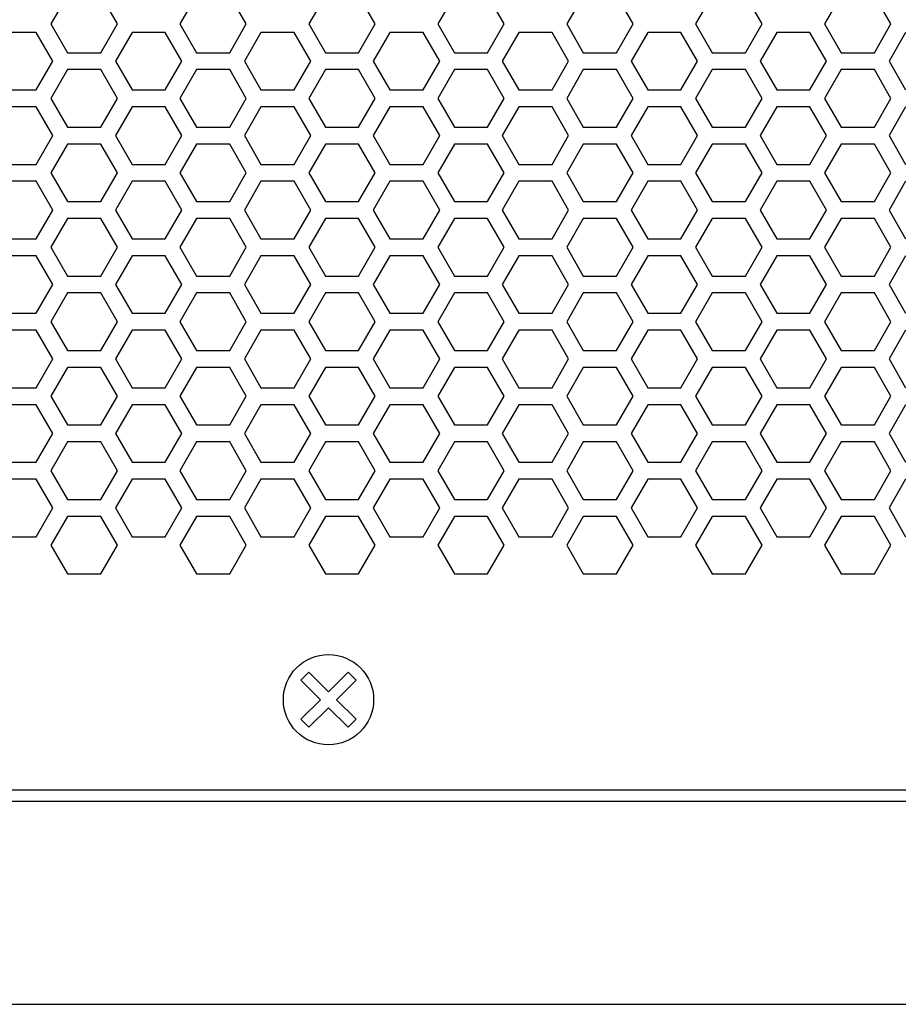
# Model space of a CAD drawing. Extents: x -1925 to 3114, y -1361 to 2202.
# Drawn here: x -516 to -438, y 124 to 211 of the extents above; entities that cross this region are included whole.
import ezdxf

# ---------------------------------------------------------------- set-up
doc = ezdxf.new("R2010")
doc.units = 0
doc.layers.get('0').update_dxf_attribs({"linetype": 'CONTINUOUS'})

msp = doc.modelspace()

# ---------------------------------------------------------------- linework, layer by layer
at = {"color": 7}
for p, q in [((-511.505249, 213.515015), (-512.977051, 210.964722)), ((-507.088013, 210.964722), (-508.560303, 213.515015)), ((-500.073608, 213.515015), (-501.545776, 210.964722)), ((-495.656372, 210.964722), (-497.12854, 213.515015)), ((-488.641724, 213.515015), (-490.114136, 210.964722)), ((-484.224731, 210.964722), (-485.697266, 213.515015)), ((-477.210083, 213.515015), (-478.682251, 210.964722)), ((-472.793823, 210.964722), (-474.265991, 213.515015)), ((-465.77832, 213.515015), (-467.250977, 210.964722)), ((-461.361938, 210.964722), (-462.834351, 213.515015)), ((-454.347412, 213.515015), (-455.81958, 210.964722)), ((-449.930176, 210.964722), (-451.402466, 213.515015)), ((-442.915771, 213.515015), (-444.387939, 210.964722)), ((-438.498901, 210.964722), (-439.971558, 213.515015)), ((-512.977051, 210.964722), (-511.505249, 208.414673)), ((-508.560303, 208.414673), (-507.088013, 210.964722)), ((-501.545776, 210.964722), (-500.073608, 208.414673)), ((-497.12854, 208.414673), (-495.656372, 210.964722)), ((-490.114136, 210.964722), (-488.641724, 208.414673)), ((-485.697266, 208.414673), (-484.224731, 210.964722)), ((-478.682251, 210.964722), (-477.210083, 208.414673)), ((-474.265991, 208.414673), (-472.793823, 210.964722)), ((-467.250977, 210.964722), (-465.77832, 208.414673)), ((-462.834351, 208.414673), (-461.361938, 210.964722)), ((-455.81958, 210.964722), (-454.347412, 208.414673)), ((-451.402466, 208.414673), (-449.930176, 210.964722)), ((-444.387939, 210.964722), (-442.915771, 208.414673)), ((-439.971558, 208.414673), (-438.498901, 210.964722)), ((-514.276001, 210.214966), (-517.220459, 210.214966)), ((-512.803833, 207.664795), (-514.276001, 210.214966)), ((-505.789185, 210.214966), (-507.261597, 207.664795)), ((-502.84436, 210.214966), (-505.789185, 210.214966)), ((-501.372559, 207.664795), (-502.84436, 210.214966)), ((-494.357422, 210.214966), (-495.829712, 207.664795)), ((-491.413452, 210.214966), (-494.357422, 210.214966)), ((-489.940674, 207.664795), (-491.413452, 210.214966)), ((-482.926147, 210.214966), (-484.397949, 207.664795)), ((-479.981567, 210.214966), (-482.926147, 210.214966)), ((-478.509277, 207.664795), (-479.981567, 210.214966)), ((-471.494507, 210.214966), (-472.966675, 207.664795)), ((-468.549805, 210.214966), (-471.494507, 210.214966)), ((-467.078003, 207.664795), (-468.549805, 210.214966)), ((-460.062622, 210.214966), (-461.5354, 207.664795)), ((-457.11853, 210.214966), (-460.062622, 210.214966)), ((-455.646362, 207.664795), (-457.11853, 210.214966)), ((-448.631714, 210.214966), (-450.103516, 207.664795)), ((-445.68689, 210.214966), (-448.631714, 210.214966)), ((-444.214478, 207.664795), (-445.68689, 210.214966)), ((-437.199951, 210.214966), (-438.672241, 207.664795)), ((-511.505249, 208.414673), (-508.560303, 208.414673)), ((-500.073608, 208.414673), (-497.12854, 208.414673)), ((-488.641724, 208.414673), (-485.697266, 208.414673)), ((-477.210083, 208.414673), (-474.265991, 208.414673)), ((-465.77832, 208.414673), (-462.834351, 208.414673)), ((-454.347412, 208.414673), (-451.402466, 208.414673)), ((-442.915771, 208.414673), (-439.971558, 208.414673)), ((-514.276001, 205.114502), (-512.803833, 207.664795)), ((-511.505249, 206.914429), (-512.977051, 204.364868)), ((-508.560303, 206.914429), (-511.505249, 206.914429)), ((-507.088013, 204.364868), (-508.560303, 206.914429)), ((-507.261597, 207.664795), (-505.789185, 205.114502)), ((-502.84436, 205.114502), (-501.372559, 207.664795)), ((-500.073608, 206.914429), (-501.545776, 204.364868)), ((-497.12854, 206.914429), (-500.073608, 206.914429)), ((-495.656372, 204.364868), (-497.12854, 206.914429)), ((-495.829712, 207.664795), (-494.357422, 205.114502)), ((-491.413452, 205.114502), (-489.940674, 207.664795)), ((-488.641724, 206.914429), (-490.114136, 204.364868)), ((-485.697266, 206.914429), (-488.641724, 206.914429)), ((-484.224731, 204.364868), (-485.697266, 206.914429)), ((-484.397949, 207.664795), (-482.926147, 205.114502)), ((-479.981567, 205.114502), (-478.509277, 207.664795)), ((-477.210083, 206.914429), (-478.682251, 204.364868)), ((-474.265991, 206.914429), (-477.210083, 206.914429)), ((-472.793823, 204.364868), (-474.265991, 206.914429)), ((-472.966675, 207.664795), (-471.494507, 205.114502)), ((-468.549805, 205.114502), (-467.078003, 207.664795)), ((-465.77832, 206.914429), (-467.250977, 204.364868)), ((-462.834351, 206.914429), (-465.77832, 206.914429)), ((-461.361938, 204.364868), (-462.834351, 206.914429)), ((-461.5354, 207.664795), (-460.062622, 205.114502)), ((-457.11853, 205.114502), (-455.646362, 207.664795)), ((-454.347412, 206.914429), (-455.81958, 204.364868)), ((-451.402466, 206.914429), (-454.347412, 206.914429)), ((-449.930176, 204.364868), (-451.402466, 206.914429)), ((-450.103516, 207.664795), (-448.631714, 205.114502)), ((-445.68689, 205.114502), (-444.214478, 207.664795)), ((-442.915771, 206.914429), (-444.387939, 204.364868)), ((-439.971558, 206.914429), (-442.915771, 206.914429)), ((-438.498901, 204.364868), (-439.971558, 206.914429)), ((-438.672241, 207.664795), (-437.199951, 205.114502)), ((-517.220459, 205.114502), (-514.276001, 205.114502)), ((-505.789185, 205.114502), (-502.84436, 205.114502)), ((-494.357422, 205.114502), (-491.413452, 205.114502)), ((-482.926147, 205.114502), (-479.981567, 205.114502)), ((-471.494507, 205.114502), (-468.549805, 205.114502)), ((-460.062622, 205.114502), (-457.11853, 205.114502)), ((-448.631714, 205.114502), (-445.68689, 205.114502)), ((-512.977051, 204.364868), (-511.505249, 201.814575)), ((-508.560303, 201.814575), (-507.088013, 204.364868)), ((-501.545776, 204.364868), (-500.073608, 201.814575)), ((-497.12854, 201.814575), (-495.656372, 204.364868)), ((-490.114136, 204.364868), (-488.641724, 201.814575)), ((-485.697266, 201.814575), (-484.224731, 204.364868)), ((-478.682251, 204.364868), (-477.210083, 201.814575)), ((-474.265991, 201.814575), (-472.793823, 204.364868)), ((-467.250977, 204.364868), (-465.77832, 201.814575)), ((-462.834351, 201.814575), (-461.361938, 204.364868)), ((-455.81958, 204.364868), (-454.347412, 201.814575)), ((-451.402466, 201.814575), (-449.930176, 204.364868)), ((-444.387939, 204.364868), (-442.915771, 201.814575)), ((-439.971558, 201.814575), (-438.498901, 204.364868)), ((-514.276001, 203.614502), (-517.220459, 203.614502)), ((-512.803833, 201.064819), (-514.276001, 203.614502)), ((-505.789185, 203.614502), (-507.261597, 201.064819)), ((-502.84436, 203.614502), (-505.789185, 203.614502)), ((-501.372559, 201.064819), (-502.84436, 203.614502)), ((-494.357422, 203.614502), (-495.829712, 201.064819)), ((-491.413452, 203.614502), (-494.357422, 203.614502)), ((-489.940674, 201.064819), (-491.413452, 203.614502)), ((-482.926147, 203.614502), (-484.397949, 201.064819)), ((-479.981567, 203.614502), (-482.926147, 203.614502)), ((-478.509277, 201.064819), (-479.981567, 203.614502)), ((-471.494507, 203.614502), (-472.966675, 201.064819)), ((-468.549805, 203.614502), (-471.494507, 203.614502)), ((-467.078003, 201.064819), (-468.549805, 203.614502)), ((-460.062622, 203.614502), (-461.5354, 201.064819)), ((-457.11853, 203.614502), (-460.062622, 203.614502)), ((-455.646362, 201.064819), (-457.11853, 203.614502)), ((-448.631714, 203.614502), (-450.103516, 201.064819)), ((-445.68689, 203.614502), (-448.631714, 203.614502)), ((-444.214478, 201.064819), (-445.68689, 203.614502)), ((-437.199951, 203.614502), (-438.672241, 201.064819)), ((-511.505249, 201.814575), (-508.560303, 201.814575)), ((-500.073608, 201.814575), (-497.12854, 201.814575)), ((-488.641724, 201.814575), (-485.697266, 201.814575)), ((-477.210083, 201.814575), (-474.265991, 201.814575)), ((-465.77832, 201.814575), (-462.834351, 201.814575)), ((-454.347412, 201.814575), (-451.402466, 201.814575)), ((-442.915771, 201.814575), (-439.971558, 201.814575)), ((-514.276001, 198.515015), (-512.803833, 201.064819)), ((-507.261597, 201.064819), (-505.789185, 198.515015)), ((-502.84436, 198.515015), (-501.372559, 201.064819)), ((-495.829712, 201.064819), (-494.357422, 198.515015)), ((-491.413452, 198.515015), (-489.940674, 201.064819)), ((-484.397949, 201.064819), (-482.926147, 198.515015)), ((-479.981567, 198.515015), (-478.509277, 201.064819)), ((-472.966675, 201.064819), (-471.494507, 198.515015)), ((-468.549805, 198.515015), (-467.078003, 201.064819)), ((-461.5354, 201.064819), (-460.062622, 198.515015)), ((-457.11853, 198.515015), (-455.646362, 201.064819)), ((-450.103516, 201.064819), (-448.631714, 198.515015)), ((-445.68689, 198.515015), (-444.214478, 201.064819)), ((-438.672241, 201.064819), (-437.199951, 198.515015)), ((-511.505249, 200.314575), (-512.977051, 197.764893)), ((-508.560303, 200.314575), (-511.505249, 200.314575)), ((-507.088013, 197.764893), (-508.560303, 200.314575)), ((-500.073608, 200.314575), (-501.545776, 197.764893)), ((-497.12854, 200.314575), (-500.073608, 200.314575)), ((-495.656372, 197.764893), (-497.12854, 200.314575)), ((-488.641724, 200.314575), (-490.114136, 197.764893)), ((-485.697266, 200.314575), (-488.641724, 200.314575)), ((-484.224731, 197.764893), (-485.697266, 200.314575)), ((-477.210083, 200.314575), (-478.682251, 197.764893)), ((-474.265991, 200.314575), (-477.210083, 200.314575)), ((-472.793823, 197.764893), (-474.265991, 200.314575)), ((-465.77832, 200.314575), (-467.250977, 197.764893)), ((-462.834351, 200.314575), (-465.77832, 200.314575)), ((-461.361938, 197.764893), (-462.834351, 200.314575)), ((-454.347412, 200.314575), (-455.81958, 197.764893)), ((-451.402466, 200.314575), (-454.347412, 200.314575)), ((-449.930176, 197.764893), (-451.402466, 200.314575)), ((-442.915771, 200.314575), (-444.387939, 197.764893)), ((-439.971558, 200.314575), (-442.915771, 200.314575)), ((-438.498901, 197.764893), (-439.971558, 200.314575)), ((-517.220459, 198.515015), (-514.276001, 198.515015)), ((-505.789185, 198.515015), (-502.84436, 198.515015)), ((-494.357422, 198.515015), (-491.413452, 198.515015)), ((-482.926147, 198.515015), (-479.981567, 198.515015)), ((-471.494507, 198.515015), (-468.549805, 198.515015)), ((-460.062622, 198.515015), (-457.11853, 198.515015)), ((-448.631714, 198.515015), (-445.68689, 198.515015)), ((-512.977051, 197.764893), (-511.505249, 195.214722)), ((-508.560303, 195.214722), (-507.088013, 197.764893)), ((-501.545776, 197.764893), (-500.073608, 195.214722)), ((-497.12854, 195.214722), (-495.656372, 197.764893)), ((-490.114136, 197.764893), (-488.641724, 195.214722)), ((-485.697266, 195.214722), (-484.224731, 197.764893)), ((-478.682251, 197.764893), (-477.210083, 195.214722)), ((-474.265991, 195.214722), (-472.793823, 197.764893)), ((-467.250977, 197.764893), (-465.77832, 195.214722)), ((-462.834351, 195.214722), (-461.361938, 197.764893)), ((-455.81958, 197.764893), (-454.347412, 195.214722)), ((-451.402466, 195.214722), (-449.930176, 197.764893)), ((-444.387939, 197.764893), (-442.915771, 195.214722)), ((-439.971558, 195.214722), (-438.498901, 197.764893)), ((-514.276001, 197.015015), (-517.220459, 197.015015)), ((-512.803833, 194.464722), (-514.276001, 197.015015)), ((-505.789185, 197.015015), (-507.261597, 194.464722)), ((-502.84436, 197.015015), (-505.789185, 197.015015)), ((-501.372559, 194.464722), (-502.84436, 197.015015)), ((-494.357422, 197.015015), (-495.829712, 194.464722)), ((-491.413452, 197.015015), (-494.357422, 197.015015)), ((-489.940674, 194.464722), (-491.413452, 197.015015)), ((-482.926147, 197.015015), (-484.397949, 194.464722)), ((-479.981567, 197.015015), (-482.926147, 197.015015)), ((-478.509277, 194.464722), (-479.981567, 197.015015)), ((-471.494507, 197.015015), (-472.966675, 194.464722)), ((-468.549805, 197.015015), (-471.494507, 197.015015)), ((-467.078003, 194.464722), (-468.549805, 197.015015)), ((-460.062622, 197.015015), (-461.5354, 194.464722)), ((-457.11853, 197.015015), (-460.062622, 197.015015)), ((-455.646362, 194.464722), (-457.11853, 197.015015)), ((-448.631714, 197.015015), (-450.103516, 194.464722)), ((-445.68689, 197.015015), (-448.631714, 197.015015)), ((-444.214478, 194.464722), (-445.68689, 197.015015)), ((-437.199951, 197.015015), (-438.672241, 194.464722)), ((-511.505249, 195.214722), (-508.560303, 195.214722)), ((-500.073608, 195.214722), (-497.12854, 195.214722)), ((-488.641724, 195.214722), (-485.697266, 195.214722)), ((-477.210083, 195.214722), (-474.265991, 195.214722)), ((-465.77832, 195.214722), (-462.834351, 195.214722)), ((-454.347412, 195.214722), (-451.402466, 195.214722)), ((-442.915771, 195.214722), (-439.971558, 195.214722)), ((-514.276001, 191.914673), (-512.803833, 194.464722)), ((-507.261597, 194.464722), (-505.789185, 191.914673)), ((-502.84436, 191.914673), (-501.372559, 194.464722)), ((-495.829712, 194.464722), (-494.357422, 191.914673)), ((-491.413452, 191.914673), (-489.940674, 194.464722)), ((-484.397949, 194.464722), (-482.926147, 191.914673)), ((-479.981567, 191.914673), (-478.509277, 194.464722)), ((-472.966675, 194.464722), (-471.494507, 191.914673)), ((-468.549805, 191.914673), (-467.078003, 194.464722)), ((-461.5354, 194.464722), (-460.062622, 191.914673)), ((-457.11853, 191.914673), (-455.646362, 194.464722)), ((-450.103516, 194.464722), (-448.631714, 191.914673)), ((-445.68689, 191.914673), (-444.214478, 194.464722)), ((-438.672241, 194.464722), (-437.199951, 191.914673)), ((-511.505249, 193.7146), (-512.977051, 191.164795)), ((-508.560303, 193.7146), (-511.505249, 193.7146)), ((-507.088013, 191.164795), (-508.560303, 193.7146)), ((-500.073608, 193.7146), (-501.545776, 191.164795)), ((-497.12854, 193.7146), (-500.073608, 193.7146)), ((-495.656372, 191.164795), (-497.12854, 193.7146)), ((-488.641724, 193.7146), (-490.114136, 191.164795)), ((-485.697266, 193.7146), (-488.641724, 193.7146)), ((-484.224731, 191.164795), (-485.697266, 193.7146)), ((-477.210083, 193.7146), (-478.682251, 191.164795)), ((-474.265991, 193.7146), (-477.210083, 193.7146)), ((-472.793823, 191.164795), (-474.265991, 193.7146)), ((-465.77832, 193.7146), (-467.250977, 191.164795)), ((-462.834351, 193.7146), (-465.77832, 193.7146)), ((-461.361938, 191.164795), (-462.834351, 193.7146)), ((-454.347412, 193.7146), (-455.81958, 191.164795)), ((-451.402466, 193.7146), (-454.347412, 193.7146)), ((-449.930176, 191.164795), (-451.402466, 193.7146)), ((-442.915771, 193.7146), (-444.387939, 191.164795)), ((-439.971558, 193.7146), (-442.915771, 193.7146)), ((-438.498901, 191.164795), (-439.971558, 193.7146)), ((-517.220459, 191.914673), (-514.276001, 191.914673)), ((-512.977051, 191.164795), (-511.505249, 188.614746)), ((-508.560303, 188.614746), (-507.088013, 191.164795)), ((-505.789185, 191.914673), (-502.84436, 191.914673)), ((-501.545776, 191.164795), (-500.073608, 188.614746)), ((-497.12854, 188.614746), (-495.656372, 191.164795)), ((-494.357422, 191.914673), (-491.413452, 191.914673)), ((-490.114136, 191.164795), (-488.641724, 188.614746)), ((-485.697266, 188.614746), (-484.224731, 191.164795)), ((-482.926147, 191.914673), (-479.981567, 191.914673)), ((-478.682251, 191.164795), (-477.210083, 188.614746)), ((-474.265991, 188.614746), (-472.793823, 191.164795)), ((-471.494507, 191.914673), (-468.549805, 191.914673)), ((-467.250977, 191.164795), (-465.77832, 188.614746)), ((-462.834351, 188.614746), (-461.361938, 191.164795)), ((-460.062622, 191.914673), (-457.11853, 191.914673)), ((-455.81958, 191.164795), (-454.347412, 188.614746)), ((-451.402466, 188.614746), (-449.930176, 191.164795)), ((-448.631714, 191.914673), (-445.68689, 191.914673)), ((-444.387939, 191.164795), (-442.915771, 188.614746)), ((-439.971558, 188.614746), (-438.498901, 191.164795)), ((-514.276001, 190.414673), (-517.220459, 190.414673)), ((-512.803833, 187.864868), (-514.276001, 190.414673)), ((-505.789185, 190.414673), (-507.261597, 187.864868)), ((-502.84436, 190.414673), (-505.789185, 190.414673)), ((-501.372559, 187.864868), (-502.84436, 190.414673)), ((-494.357422, 190.414673), (-495.829712, 187.864868)), ((-491.413452, 190.414673), (-494.357422, 190.414673)), ((-489.940674, 187.864868), (-491.413452, 190.414673)), ((-482.926147, 190.414673), (-484.397949, 187.864868)), ((-479.981567, 190.414673), (-482.926147, 190.414673)), ((-478.509277, 187.864868), (-479.981567, 190.414673)), ((-471.494507, 190.414673), (-472.966675, 187.864868)), ((-468.549805, 190.414673), (-471.494507, 190.414673)), ((-467.078003, 187.864868), (-468.549805, 190.414673)), ((-460.062622, 190.414673), (-461.5354, 187.864868)), ((-457.11853, 190.414673), (-460.062622, 190.414673)), ((-455.646362, 187.864868), (-457.11853, 190.414673)), ((-448.631714, 190.414673), (-450.103516, 187.864868)), ((-445.68689, 190.414673), (-448.631714, 190.414673)), ((-444.214478, 187.864868), (-445.68689, 190.414673)), ((-437.199951, 190.414673), (-438.672241, 187.864868)), ((-511.505249, 188.614746), (-508.560303, 188.614746)), ((-500.073608, 188.614746), (-497.12854, 188.614746)), ((-488.641724, 188.614746), (-485.697266, 188.614746)), ((-477.210083, 188.614746), (-474.265991, 188.614746)), ((-465.77832, 188.614746), (-462.834351, 188.614746)), ((-454.347412, 188.614746), (-451.402466, 188.614746)), ((-442.915771, 188.614746), (-439.971558, 188.614746)), ((-514.276001, 185.314575), (-512.803833, 187.864868)), ((-507.261597, 187.864868), (-505.789185, 185.314575)), ((-502.84436, 185.314575), (-501.372559, 187.864868)), ((-495.829712, 187.864868), (-494.357422, 185.314575)), ((-491.413452, 185.314575), (-489.940674, 187.864868)), ((-484.397949, 187.864868), (-482.926147, 185.314575)), ((-479.981567, 185.314575), (-478.509277, 187.864868)), ((-472.966675, 187.864868), (-471.494507, 185.314575)), ((-468.549805, 185.314575), (-467.078003, 187.864868)), ((-461.5354, 187.864868), (-460.062622, 185.314575)), ((-457.11853, 185.314575), (-455.646362, 187.864868)), ((-450.103516, 187.864868), (-448.631714, 185.314575)), ((-445.68689, 185.314575), (-444.214478, 187.864868)), ((-438.672241, 187.864868), (-437.199951, 185.314575)), ((-511.505249, 187.114502), (-512.977051, 184.564453)), ((-508.560303, 187.114502), (-511.505249, 187.114502)), ((-507.088013, 184.564453), (-508.560303, 187.114502)), ((-500.073608, 187.114502), (-501.545776, 184.564453)), ((-497.12854, 187.114502), (-500.073608, 187.114502)), ((-495.656372, 184.564453), (-497.12854, 187.114502)), ((-488.641724, 187.114502), (-490.114136, 184.564453)), ((-485.697266, 187.114502), (-488.641724, 187.114502)), ((-484.224731, 184.564453), (-485.697266, 187.114502)), ((-477.210083, 187.114502), (-478.682251, 184.564453)), ((-474.265991, 187.114502), (-477.210083, 187.114502)), ((-472.793823, 184.564453), (-474.265991, 187.114502)), ((-465.77832, 187.114502), (-467.250977, 184.564453)), ((-462.834351, 187.114502), (-465.77832, 187.114502)), ((-461.361938, 184.564453), (-462.834351, 187.114502)), ((-454.347412, 187.114502), (-455.81958, 184.564453)), ((-451.402466, 187.114502), (-454.347412, 187.114502)), ((-449.930176, 184.564453), (-451.402466, 187.114502)), ((-442.915771, 187.114502), (-444.387939, 184.564453)), ((-439.971558, 187.114502), (-442.915771, 187.114502)), ((-438.498901, 184.564453), (-439.971558, 187.114502)), ((-517.220459, 185.314575), (-514.276001, 185.314575)), ((-505.789185, 185.314575), (-502.84436, 185.314575)), ((-494.357422, 185.314575), (-491.413452, 185.314575)), ((-482.926147, 185.314575), (-479.981567, 185.314575)), ((-471.494507, 185.314575), (-468.549805, 185.314575)), ((-460.062622, 185.314575), (-457.11853, 185.314575)), ((-448.631714, 185.314575), (-445.68689, 185.314575)), ((-512.977051, 184.564453), (-511.505249, 182.014648)), ((-508.560303, 182.014648), (-507.088013, 184.564453)), ((-501.545776, 184.564453), (-500.073608, 182.014648)), ((-497.12854, 182.014648), (-495.656372, 184.564453)), ((-490.114136, 184.564453), (-488.641724, 182.014648)), ((-485.697266, 182.014648), (-484.224731, 184.564453)), ((-478.682251, 184.564453), (-477.210083, 182.014648)), ((-474.265991, 182.014648), (-472.793823, 184.564453)), ((-467.250977, 184.564453), (-465.77832, 182.014648)), ((-462.834351, 182.014648), (-461.361938, 184.564453)), ((-455.81958, 184.564453), (-454.347412, 182.014648)), ((-451.402466, 182.014648), (-449.930176, 184.564453)), ((-444.387939, 184.564453), (-442.915771, 182.014648)), ((-439.971558, 182.014648), (-438.498901, 184.564453)), ((-514.276001, 183.814575), (-517.220459, 183.814575)), ((-512.803833, 181.264893), (-514.276001, 183.814575)), ((-505.789185, 183.814575), (-507.261597, 181.264893)), ((-502.84436, 183.814575), (-505.789185, 183.814575)), ((-501.372559, 181.264893), (-502.84436, 183.814575)), ((-494.357422, 183.814575), (-495.829712, 181.264893)), ((-491.413452, 183.814575), (-494.357422, 183.814575)), ((-489.940674, 181.264893), (-491.413452, 183.814575)), ((-482.926147, 183.814575), (-484.397949, 181.264893)), ((-479.981567, 183.814575), (-482.926147, 183.814575)), ((-478.509277, 181.264893), (-479.981567, 183.814575)), ((-471.494507, 183.814575), (-472.966675, 181.264893)), ((-468.549805, 183.814575), (-471.494507, 183.814575)), ((-467.078003, 181.264893), (-468.549805, 183.814575)), ((-460.062622, 183.814575), (-461.5354, 181.264893)), ((-457.11853, 183.814575), (-460.062622, 183.814575)), ((-455.646362, 181.264893), (-457.11853, 183.814575)), ((-448.631714, 183.814575), (-450.103516, 181.264893)), ((-445.68689, 183.814575), (-448.631714, 183.814575)), ((-444.214478, 181.264893), (-445.68689, 183.814575)), ((-437.199951, 183.814575), (-438.672241, 181.264893)), ((-511.505249, 182.014648), (-508.560303, 182.014648)), ((-500.073608, 182.014648), (-497.12854, 182.014648)), ((-488.641724, 182.014648), (-485.697266, 182.014648)), ((-477.210083, 182.014648), (-474.265991, 182.014648)), ((-465.77832, 182.014648), (-462.834351, 182.014648)), ((-454.347412, 182.014648), (-451.402466, 182.014648)), ((-442.915771, 182.014648), (-439.971558, 182.014648)), ((-514.276001, 178.714722), (-512.803833, 181.264893)), ((-507.261597, 181.264893), (-505.789185, 178.714722)), ((-502.84436, 178.714722), (-501.372559, 181.264893)), ((-495.829712, 181.264893), (-494.357422, 178.714722)), ((-491.413452, 178.714722), (-489.940674, 181.264893)), ((-484.397949, 181.264893), (-482.926147, 178.714722)), ((-479.981567, 178.714722), (-478.509277, 181.264893)), ((-472.966675, 181.264893), (-471.494507, 178.714722)), ((-468.549805, 178.714722), (-467.078003, 181.264893)), ((-461.5354, 181.264893), (-460.062622, 178.714722)), ((-457.11853, 178.714722), (-455.646362, 181.264893)), ((-450.103516, 181.264893), (-448.631714, 178.714722)), ((-445.68689, 178.714722), (-444.214478, 181.264893)), ((-438.672241, 181.264893), (-437.199951, 178.714722)), ((-511.505249, 180.514648), (-512.977051, 177.964966)), ((-508.560303, 180.514648), (-511.505249, 180.514648)), ((-507.088013, 177.964966), (-508.560303, 180.514648)), ((-500.073608, 180.514648), (-501.545776, 177.964966)), ((-497.12854, 180.514648), (-500.073608, 180.514648)), ((-495.656372, 177.964966), (-497.12854, 180.514648)), ((-488.641724, 180.514648), (-490.114136, 177.964966)), ((-485.697266, 180.514648), (-488.641724, 180.514648)), ((-484.224731, 177.964966), (-485.697266, 180.514648)), ((-477.210083, 180.514648), (-478.682251, 177.964966)), ((-474.265991, 180.514648), (-477.210083, 180.514648)), ((-472.793823, 177.964966), (-474.265991, 180.514648)), ((-465.77832, 180.514648), (-467.250977, 177.964966)), ((-462.834351, 180.514648), (-465.77832, 180.514648)), ((-461.361938, 177.964966), (-462.834351, 180.514648)), ((-454.347412, 180.514648), (-455.81958, 177.964966)), ((-451.402466, 180.514648), (-454.347412, 180.514648)), ((-449.930176, 177.964966), (-451.402466, 180.514648)), ((-442.915771, 180.514648), (-444.387939, 177.964966)), ((-439.971558, 180.514648), (-442.915771, 180.514648)), ((-438.498901, 177.964966), (-439.971558, 180.514648)), ((-517.220459, 178.714722), (-514.276001, 178.714722)), ((-505.789185, 178.714722), (-502.84436, 178.714722)), ((-494.357422, 178.714722), (-491.413452, 178.714722)), ((-482.926147, 178.714722), (-479.981567, 178.714722)), ((-471.494507, 178.714722), (-468.549805, 178.714722)), ((-460.062622, 178.714722), (-457.11853, 178.714722)), ((-448.631714, 178.714722), (-445.68689, 178.714722)), ((-514.276001, 177.214722), (-517.220459, 177.214722)), ((-512.803833, 174.664795), (-514.276001, 177.214722)), ((-512.977051, 177.964966), (-511.505249, 175.414795)), ((-508.560303, 175.414795), (-507.088013, 177.964966)), ((-505.789185, 177.214722), (-507.261597, 174.664795)), ((-502.84436, 177.214722), (-505.789185, 177.214722)), ((-501.372559, 174.664795), (-502.84436, 177.214722)), ((-501.545776, 177.964966), (-500.073608, 175.414795)), ((-497.12854, 175.414795), (-495.656372, 177.964966)), ((-494.357422, 177.214722), (-495.829712, 174.664795)), ((-491.413452, 177.214722), (-494.357422, 177.214722)), ((-489.940674, 174.664795), (-491.413452, 177.214722)), ((-490.114136, 177.964966), (-488.641724, 175.414795)), ((-485.697266, 175.414795), (-484.224731, 177.964966)), ((-482.926147, 177.214722), (-484.397949, 174.664795)), ((-479.981567, 177.214722), (-482.926147, 177.214722)), ((-478.509277, 174.664795), (-479.981567, 177.214722)), ((-478.682251, 177.964966), (-477.210083, 175.414795)), ((-474.265991, 175.414795), (-472.793823, 177.964966)), ((-471.494507, 177.214722), (-472.966675, 174.664795)), ((-468.549805, 177.214722), (-471.494507, 177.214722)), ((-467.078003, 174.664795), (-468.549805, 177.214722)), ((-467.250977, 177.964966), (-465.77832, 175.414795)), ((-462.834351, 175.414795), (-461.361938, 177.964966)), ((-460.062622, 177.214722), (-461.5354, 174.664795)), ((-457.11853, 177.214722), (-460.062622, 177.214722)), ((-455.646362, 174.664795), (-457.11853, 177.214722)), ((-455.81958, 177.964966), (-454.347412, 175.414795)), ((-451.402466, 175.414795), (-449.930176, 177.964966)), ((-448.631714, 177.214722), (-450.103516, 174.664795)), ((-445.68689, 177.214722), (-448.631714, 177.214722)), ((-444.214478, 174.664795), (-445.68689, 177.214722)), ((-444.387939, 177.964966), (-442.915771, 175.414795)), ((-439.971558, 175.414795), (-438.498901, 177.964966)), ((-437.199951, 177.214722), (-438.672241, 174.664795)), ((-514.276001, 172.114746), (-512.803833, 174.664795)), ((-511.505249, 175.414795), (-508.560303, 175.414795)), ((-507.261597, 174.664795), (-505.789185, 172.114746)), ((-502.84436, 172.114746), (-501.372559, 174.664795)), ((-500.073608, 175.414795), (-497.12854, 175.414795)), ((-495.829712, 174.664795), (-494.357422, 172.114746)), ((-491.413452, 172.114746), (-489.940674, 174.664795)), ((-488.641724, 175.414795), (-485.697266, 175.414795)), ((-484.397949, 174.664795), (-482.926147, 172.114746)), ((-479.981567, 172.114746), (-478.509277, 174.664795)), ((-477.210083, 175.414795), (-474.265991, 175.414795)), ((-472.966675, 174.664795), (-471.494507, 172.114746)), ((-468.549805, 172.114746), (-467.078003, 174.664795)), ((-465.77832, 175.414795), (-462.834351, 175.414795)), ((-461.5354, 174.664795), (-460.062622, 172.114746)), ((-457.11853, 172.114746), (-455.646362, 174.664795)), ((-454.347412, 175.414795), (-451.402466, 175.414795)), ((-450.103516, 174.664795), (-448.631714, 172.114746)), ((-445.68689, 172.114746), (-444.214478, 174.664795)), ((-442.915771, 175.414795), (-439.971558, 175.414795)), ((-438.672241, 174.664795), (-437.199951, 172.114746)), ((-511.505249, 173.914673), (-512.977051, 171.364502)), ((-508.560303, 173.914673), (-511.505249, 173.914673)), ((-507.088013, 171.364502), (-508.560303, 173.914673)), ((-500.073608, 173.914673), (-501.545776, 171.364502)), ((-497.12854, 173.914673), (-500.073608, 173.914673)), ((-495.656372, 171.364502), (-497.12854, 173.914673)), ((-488.641724, 173.914673), (-490.114136, 171.364502)), ((-485.697266, 173.914673), (-488.641724, 173.914673)), ((-484.224731, 171.364502), (-485.697266, 173.914673)), ((-477.210083, 173.914673), (-478.682251, 171.364502)), ((-474.265991, 173.914673), (-477.210083, 173.914673)), ((-472.793823, 171.364502), (-474.265991, 173.914673)), ((-465.77832, 173.914673), (-467.250977, 171.364502)), ((-462.834351, 173.914673), (-465.77832, 173.914673)), ((-461.361938, 171.364502), (-462.834351, 173.914673)), ((-454.347412, 173.914673), (-455.81958, 171.364502)), ((-451.402466, 173.914673), (-454.347412, 173.914673)), ((-449.930176, 171.364502), (-451.402466, 173.914673)), ((-442.915771, 173.914673), (-444.387939, 171.364502)), ((-439.971558, 173.914673), (-442.915771, 173.914673)), ((-438.498901, 171.364502), (-439.971558, 173.914673)), ((-517.220459, 172.114746), (-514.276001, 172.114746)), ((-505.789185, 172.114746), (-502.84436, 172.114746)), ((-494.357422, 172.114746), (-491.413452, 172.114746)), ((-482.926147, 172.114746), (-479.981567, 172.114746)), ((-471.494507, 172.114746), (-468.549805, 172.114746)), ((-460.062622, 172.114746), (-457.11853, 172.114746)), ((-448.631714, 172.114746), (-445.68689, 172.114746)), ((-512.977051, 171.364502), (-511.505249, 168.814819)), ((-508.560303, 168.814819), (-507.088013, 171.364502)), ((-501.545776, 171.364502), (-500.073608, 168.814819)), ((-497.12854, 168.814819), (-495.656372, 171.364502)), ((-490.114136, 171.364502), (-488.641724, 168.814819)), ((-485.697266, 168.814819), (-484.224731, 171.364502)), ((-478.682251, 171.364502), (-477.210083, 168.814819)), ((-474.265991, 168.814819), (-472.793823, 171.364502)), ((-467.250977, 171.364502), (-465.77832, 168.814819)), ((-462.834351, 168.814819), (-461.361938, 171.364502)), ((-455.81958, 171.364502), (-454.347412, 168.814819)), ((-451.402466, 168.814819), (-449.930176, 171.364502)), ((-444.387939, 171.364502), (-442.915771, 168.814819)), ((-439.971558, 168.814819), (-438.498901, 171.364502)), ((-514.276001, 170.614746), (-517.220459, 170.614746)), ((-512.803833, 168.064575), (-514.276001, 170.614746)), ((-505.789185, 170.614746), (-507.261597, 168.064575)), ((-502.84436, 170.614746), (-505.789185, 170.614746)), ((-501.372559, 168.064575), (-502.84436, 170.614746)), ((-494.357422, 170.614746), (-495.829712, 168.064575)), ((-491.413452, 170.614746), (-494.357422, 170.614746)), ((-489.940674, 168.064575), (-491.413452, 170.614746)), ((-482.926147, 170.614746), (-484.397949, 168.064575)), ((-479.981567, 170.614746), (-482.926147, 170.614746)), ((-478.509277, 168.064575), (-479.981567, 170.614746)), ((-471.494507, 170.614746), (-472.966675, 168.064575)), ((-468.549805, 170.614746), (-471.494507, 170.614746)), ((-467.078003, 168.064575), (-468.549805, 170.614746)), ((-460.062622, 170.614746), (-461.5354, 168.064575)), ((-457.11853, 170.614746), (-460.062622, 170.614746)), ((-455.646362, 168.064575), (-457.11853, 170.614746)), ((-448.631714, 170.614746), (-450.103516, 168.064575)), ((-445.68689, 170.614746), (-448.631714, 170.614746)), ((-444.214478, 168.064575), (-445.68689, 170.614746)), ((-437.199951, 170.614746), (-438.672241, 168.064575)), ((-511.505249, 168.814819), (-508.560303, 168.814819)), ((-500.073608, 168.814819), (-497.12854, 168.814819)), ((-488.641724, 168.814819), (-485.697266, 168.814819)), ((-477.210083, 168.814819), (-474.265991, 168.814819)), ((-465.77832, 168.814819), (-462.834351, 168.814819)), ((-454.347412, 168.814819), (-451.402466, 168.814819)), ((-442.915771, 168.814819), (-439.971558, 168.814819)), ((-514.276001, 165.514648), (-512.803833, 168.064575)), ((-507.261597, 168.064575), (-505.789185, 165.514648)), ((-502.84436, 165.514648), (-501.372559, 168.064575)), ((-495.829712, 168.064575), (-494.357422, 165.514648)), ((-491.413452, 165.514648), (-489.940674, 168.064575)), ((-484.397949, 168.064575), (-482.926147, 165.514648)), ((-479.981567, 165.514648), (-478.509277, 168.064575)), ((-472.966675, 168.064575), (-471.494507, 165.514648)), ((-468.549805, 165.514648), (-467.078003, 168.064575)), ((-461.5354, 168.064575), (-460.062622, 165.514648)), ((-457.11853, 165.514648), (-455.646362, 168.064575)), ((-450.103516, 168.064575), (-448.631714, 165.514648)), ((-445.68689, 165.514648), (-444.214478, 168.064575)), ((-438.672241, 168.064575), (-437.199951, 165.514648)), ((-511.505249, 167.314575), (-512.977051, 164.765015)), ((-508.560303, 167.314575), (-511.505249, 167.314575)), ((-507.088013, 164.765015), (-508.560303, 167.314575)), ((-500.073608, 167.314575), (-501.545776, 164.765015)), ((-497.12854, 167.314575), (-500.073608, 167.314575)), ((-495.656372, 164.765015), (-497.12854, 167.314575)), ((-488.641724, 167.314575), (-490.114136, 164.765015)), ((-485.697266, 167.314575), (-488.641724, 167.314575)), ((-484.224731, 164.765015), (-485.697266, 167.314575)), ((-477.210083, 167.314575), (-478.682251, 164.765015)), ((-474.265991, 167.314575), (-477.210083, 167.314575)), ((-472.793823, 164.765015), (-474.265991, 167.314575)), ((-465.77832, 167.314575), (-467.250977, 164.765015)), ((-462.834351, 167.314575), (-465.77832, 167.314575)), ((-461.361938, 164.765015), (-462.834351, 167.314575)), ((-454.347412, 167.314575), (-455.81958, 164.765015)), ((-451.402466, 167.314575), (-454.347412, 167.314575)), ((-449.930176, 164.765015), (-451.402466, 167.314575)), ((-442.915771, 167.314575), (-444.387939, 164.765015)), ((-439.971558, 167.314575), (-442.915771, 167.314575)), ((-438.498901, 164.765015), (-439.971558, 167.314575)), ((-517.220459, 165.514648), (-514.276001, 165.514648)), ((-505.789185, 165.514648), (-502.84436, 165.514648)), ((-494.357422, 165.514648), (-491.413452, 165.514648)), ((-482.926147, 165.514648), (-479.981567, 165.514648)), ((-471.494507, 165.514648), (-468.549805, 165.514648)), ((-460.062622, 165.514648), (-457.11853, 165.514648)), ((-448.631714, 165.514648), (-445.68689, 165.514648)), ((-512.977051, 164.765015), (-511.505249, 162.214722)), ((-508.560303, 162.214722), (-507.088013, 164.765015)), ((-501.545776, 164.765015), (-500.073608, 162.214722)), ((-497.12854, 162.214722), (-495.656372, 164.765015)), ((-490.114136, 164.765015), (-488.641724, 162.214722)), ((-485.697266, 162.214722), (-484.224731, 164.765015)), ((-478.682251, 164.765015), (-477.210083, 162.214722)), ((-474.265991, 162.214722), (-472.793823, 164.765015)), ((-467.250977, 164.765015), (-465.77832, 162.214722)), ((-462.834351, 162.214722), (-461.361938, 164.765015)), ((-455.81958, 164.765015), (-454.347412, 162.214722)), ((-451.402466, 162.214722), (-449.930176, 164.765015)), ((-444.387939, 164.765015), (-442.915771, 162.214722)), ((-439.971558, 162.214722), (-438.498901, 164.765015)), ((-511.505249, 162.214722), (-508.560303, 162.214722)), ((-500.073608, 162.214722), (-497.12854, 162.214722)), ((-488.641724, 162.214722), (-485.697266, 162.214722)), ((-477.210083, 162.214722), (-474.265991, 162.214722)), ((-465.77832, 162.214722), (-462.834351, 162.214722)), ((-454.347412, 162.214722), (-451.402466, 162.214722)), ((-442.915771, 162.214722), (-439.971558, 162.214722)), ((-490.109741, 153.510132), (-490.81665, 152.802734)), ((-490.81665, 152.802734), (-489.078125, 151.064697)), ((-488.371338, 151.772095), (-490.109741, 153.510132)), ((-486.633301, 153.510132), (-488.371338, 151.772095)), ((-487.664185, 151.064697), (-485.925781, 152.802734)), ((-485.925781, 152.802734), (-486.633301, 153.510132)), ((-489.078125, 151.064697), (-490.81665, 149.326782)), ((-485.925781, 149.326782), (-487.664185, 151.064697)), ((-490.109741, 148.619751), (-488.371338, 150.357788)), ((-488.371338, 150.357788), (-486.633301, 148.619751)), ((-490.81665, 149.326782), (-490.109741, 148.619751)), ((-486.633301, 148.619751), (-485.925781, 149.326782)), ((-631.121216, 143.064697), (480.878906, 143.064697)), ((-635.121582, 142.064575), (484.878662, 142.064575)), ((-653.121582, 124.064575), (502.878662, 124.064575))]:
    msp.add_line(p, q, dxfattribs=at)
msp.add_circle((-488.371338, 151.064697), 3.999996, dxfattribs=at)

doc.saveas('drawing.dxf')
